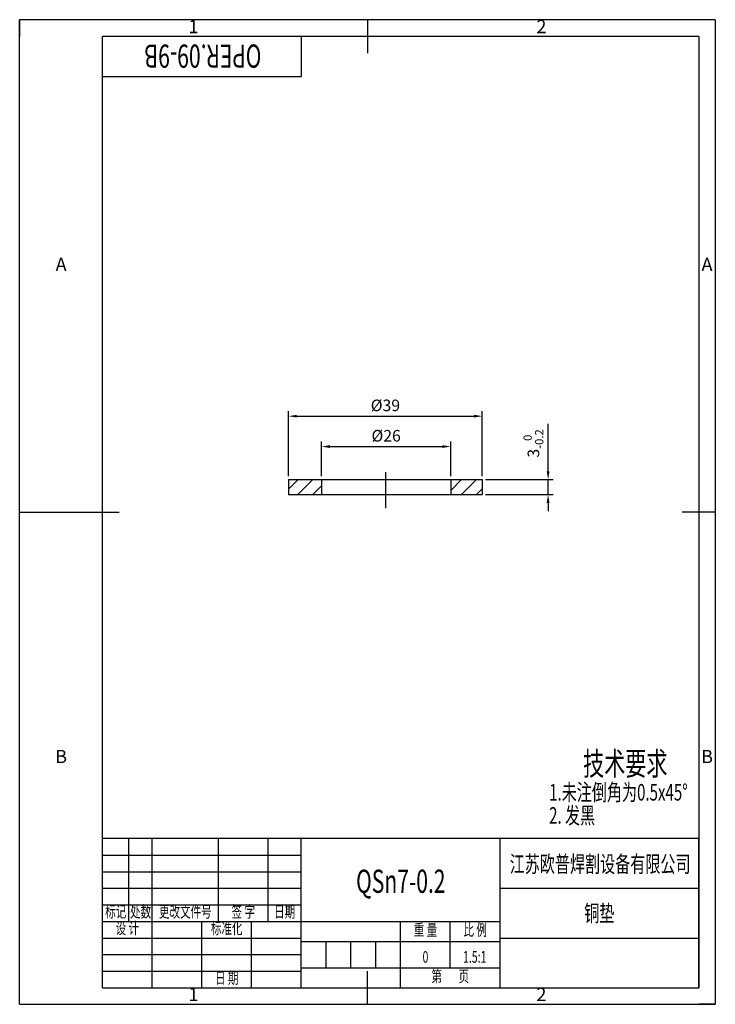
# Model space of a CAD drawing. Units: millimetres. Extents: x -17 to 24013, y -3 to 4937.
import ezdxf
from ezdxf.enums import TextEntityAlignment as Align

# ---------------------------------------------------------------- set-up
doc = ezdxf.new("R2010")
doc.units = ezdxf.units.MM
doc.header["$LTSCALE"] = 6.666667
doc.linetypes.add('CENTRE', pattern=[50.8, 31.75, -6.35, 6.35, -6.35])
for name, color, linetype in [('01', 7, 'Continuous'), ('02-15', 7, 'Continuous'), ('1', 1, 'CENTRE'), ('1轮廓实线层', 7, 'Continuous'), ('2细线层', 4, 'Continuous'), ('5剖面线层', 2, 'Continuous'), ('6文字层', 3, 'Continuous'), ('7标注层', 4, 'Continuous'), ('图框层', 7, 'Continuous')]:
    doc.layers.add(name, color=color, linetype=linetype)
doc.styles.add('PC_TEXTSTYLE', font='romans.shx', dxfattribs={"width": 0.8, "bigfont": 'hzfs.shx'})
doc.styles.get("Standard").update_dxf_attribs({"font": 'simplex.shx', "bigfont": 'gbcbig.shx'})
doc.styles.add('TH_GBDIM', font='romans.shx', dxfattribs={"width": 0.8, "bigfont": 'gbcbig.shx'})
doc.dimstyles.new('TH_GBDIM', dxfattribs={"dimscale": 0.666667, "dimtxt": 3.5, "dimasz": 2.5, "dimexe": 1.5, "dimexo": 1, "dimgap": 1.5, "dimtad": 1, "dimdec": 1, "dimzin": 12, "dimdsep": 46, "dimtxsty": 'TH_GBDIM', "dimcen": 2.5, "dimclrd": 130, "dimclre": 130, "dimclrt": 3, "dimadec": 0, "dimazin": 3, "dimtfac": 0.714286, "dimtdec": 1, "dimtmove": 0, "dimatfit": 3, "dimfxl": 0, "dimtolj": 1, "dimtzin": 0, "dimlwd": -1, "dimlwe": -1, "dimarcsym": 0})

# ---------------------------------------------------------------- blocks, each defined once
blk = doc.blocks.new('PC_TITLE_BLOCK')
at = {"layer": '1轮廓实线层'}
for p, q in [((0, 45), (-180, 45)), ((-180, 0), (-180, 45)), ((-172, 20), (-172, 45)), ((-165, 20), (-165, 45)), ((-145, 20), (-145, 45)), ((-130, 20), (-130, 45)), ((-120, 0), (-120, 45)), ((-60, 30), (0, 30)), ((-180, 20), (-60, 20)), ((-165, 0), (-165, 20)), ((-150, 0), (-150, 20)), ((-135, 0), (-135, 20)), ((-60, 15), (0, 15)), ((-180, 0), (0, 0))]:
    blk.add_line(p, q, dxfattribs=at)
at = {"layer": '1轮廓实线层', "color": 7}
for p, q in [((-60, 0), (-60, 45)), ((-180, 25), (-120, 25))]:
    blk.add_line(p, q, dxfattribs=at)
at = {"layer": '2细线层'}
for p, q in [((-180, 40), (-120, 40)), ((-180, 35), (-120, 35)), ((-180, 30), (-120, 30)), ((-90, 0), (-90, 20)), ((-75, 6), (-75, 20)), ((-180, 15), (-120, 15)), ((-120, 14), (-60, 14)), ((-112.5, 6), (-112.5, 14)), ((-105, 6), (-105, 14)), ((-97.5, 6), (-97.5, 14)), ((-180, 10), (-120, 10)), ((-120, 6), (-60, 6)), ((-180, 5), (-120, 5))]:
    blk.add_line(p, q, dxfattribs=at)
at = {"layer": '图框层'}
blk.add_line((0, 0), (0, 45), dxfattribs=at)
at = {"layer": '6文字层', "style": 'PC_TEXTSTYLE', "width": 0.667}
for s, p in [('标记', (-176, 22.5)), ('处数', (-168.5, 22.5)), (' 更改文件号 ', (-155, 22.5)), (' 签 字 ', (-137.5, 22.5)), (' 日期 ', (-125, 22.5)), (' 设 计 ', (-172.5, 17.51)), (' 标准化 ', (-142.5, 17.51)), (' 重 量 ', (-82.5, 17)), (' 比 例 ', (-67.5, 17)), (' 日 期 ', (-142.5, 2.5)), ('第       页', (-75, 3))]:
    blk.add_text(s, height=3.5, dxfattribs=at).set_placement(p, align=Align.MIDDLE)
at = {"layer": '6文字层', "style": 'PC_TEXTSTYLE', "flags": 8}
for tag, height, width, p, p2 in [('企业名称', 5, 2.215212, (-54.29, 34.82), (-5.27, 34.82)), ('产品名称或材料标记', 7, 0.675771, (-113.46, 28.64), (-66.42, 28.64)), ('图样名称', 5, 2.237588, (-54.79, 19.98), (-5.27, 19.98)), ('标准化', 3.5, 1.137204, (-133.83, 15.37), (-120.75, 15.37)), ('审核', 3.5, 1.738738, (-163.99, 5.37), (-150.63, 5.37)), ('重量', 3.5, 1.550325, (-88.46, 7.54), (-76.55, 7.54)), ('比例', 3.5, 1.526185, (-73.35, 7.54), (-61.93, 7.54)), ('图样代号', 5, 2.240461, (-54.79, 5.63), (-5.52, 5.63)), ('工艺', 3.5, 1.786989, (-164.21, 0.37), (-150.89, 0.37)), ('日期', 3.5, 1.717904, (-133.83, 0.37), (-120.75, 0.37)), ('共几页', 3.5, 0.619588, (-108.07, 0.63), (-101.05, 0.63))]:
    blk.add_attdef(tag, text='', height=height, dxfattribs=dict(at, width=width)).set_placement(p, p2, align=Align.FIT)
at = {"layer": '6文字层', "style": 'PC_TEXTSTYLE', "width": 3.962018, "flags": 8}
blk.add_attdef('设计', text='', height=3.5, rotation=358.4644, dxfattribs=at).set_placement((-164.23, 15.37), (-150.37, 15), align=Align.FIT)
at = {"layer": '6文字层', "color": 3, "style": 'PC_TEXTSTYLE', "width": 0.628057, "flags": 8}
blk.add_attdef('第几页', text='', height=3.5, dxfattribs=at).set_placement((-78.29, 0.75), (-71.16, 0.75), align=Align.FIT)
at = {"layer": '6文字层', "ltscale": 10, "style": 'PC_TEXTSTYLE', "flags": 1}
blk.add_attdef('图纸张数', (-58.68, -0.49), '', height=2.5, dxfattribs=at)
blk = doc.blocks.new('PC_TYDH_BLOCK')
at = {"layer": '2细线层', "linetype": 'Continuous'}
for p in [(60, 0), (0, -12)]:
    blk.add_line(p, (60, -12), dxfattribs=at)
at = {"layer": '6文字层', "style": 'PC_TEXTSTYLE', "width": 1.815486}
blk.add_attdef('图样代号', text='', height=7, rotation=180, dxfattribs=at).set_placement((58.24, -2.4), (2.35, -2.4), align=Align.FIT)
blk = doc.blocks.new('*D42')
at = {"layer": '02-15', "color": 130}
for p, q in [((44.1, 102.88), (44.1, 109.86)), ((70.08, 102.88), (70.08, 109.86)), ((45.77, 108.86), (68.41, 108.86))]:
    blk.add_line(p, q, dxfattribs=at)
for points in [[(45.77, 109.14), (45.77, 108.59), (44.1, 108.86)], [(68.41, 109.14), (68.41, 108.59), (70.08, 108.86)]]:
    blk.add_solid(points, dxfattribs=at)
at = {"layer": 'DEFPOINTS', "color": 0}
for p in [(70.08, 108.86), (44.1, 102.21), (70.08, 102.21)]:
    blk.add_point(p, dxfattribs=at)
at = {"layer": '02-15', "color": 3, "insert": (57.09, 111.03), "char_height": 2.333, "attachment_point": 5, "style": 'TH_GBDIM'}
blk.add_mtext('\\A1;%%c26', dxfattribs=at)
blk = doc.blocks.new('*D44')
at = {"layer": '02-15', "color": 130}
for p, q in [((37.44, 102.88), (37.44, 115.97)), ((39.11, 114.97), (74.77, 114.97)), ((76.44, 102.88), (76.44, 115.97))]:
    blk.add_line(p, q, dxfattribs=at)
for points in [[(39.11, 115.25), (39.11, 114.69), (37.44, 114.97)], [(74.77, 115.25), (74.77, 114.69), (76.44, 114.97)]]:
    blk.add_solid(points, dxfattribs=at)
at = {"layer": 'DEFPOINTS', "color": 0}
for p in [(76.44, 114.97), (37.44, 102.21), (76.44, 102.21)]:
    blk.add_point(p, dxfattribs=at)
at = {"layer": '02-15', "color": 3, "insert": (56.94, 117.14), "char_height": 2.333, "attachment_point": 5, "style": 'TH_GBDIM'}
blk.add_mtext('\\A1;%%c39', dxfattribs=at)
blk = doc.blocks.new('*D45')
at = {"layer": '7标注层', "color": 130}
for p, q in [((89.68, 103.88), (89.68, 113.44)), ((77.11, 102.21), (90.68, 102.21)), ((89.68, 99.21), (89.68, 102.21)), ((77.11, 99.21), (90.68, 99.21)), ((89.68, 97.54), (89.68, 95.88))]:
    blk.add_line(p, q, dxfattribs=at)
for points in [[(89.4, 103.88), (89.96, 103.88), (89.68, 102.21)], [(89.4, 97.54), (89.96, 97.54), (89.68, 99.21)]]:
    blk.add_solid(points, dxfattribs=at)
at = {"layer": 'DEFPOINTS', "color": 0}
for p in [(76.44, 102.21), (76.44, 99.21), (89.68, 99.21)]:
    blk.add_point(p, dxfattribs=at)
at = {"layer": '7标注层', "color": 3, "insert": (86.73, 109.49), "char_height": 2.3333, "attachment_point": 5, "rotation": 90, "style": 'TH_GBDIM'}
blk.add_mtext('\\A1;3{}{\\H0.7143x;\\S 0^ -0.2;}', dxfattribs=at)

msp = doc.modelspace()

# ---------------------------------------------------------------- hatches: boundary and pattern name
at = {"layer": '5剖面线层'}
h = msp.add_hatch(dxfattribs=at)
h.set_pattern_fill('ANSI31', color=256, scale=0.66667, style=0)
h.paths.add_polyline_path([(37.44, 102.21), (37.44, 99.21), (44.1, 99.21), (44.1, 102.21)])
h.paths.add_polyline_path([(76.44, 102.21), (70.08, 102.21), (70.08, 99.21), (76.44, 99.21)])

# ---------------------------------------------------------------- linework, layer by layer
at = {"layer": '01'}
for p, q in [((37.44, 102.21), (76.44, 102.21)), ((37.44, 102.21), (37.44, 99.21)), ((44.1, 102.21), (44.1, 99.21)), ((70.08, 102.21), (70.08, 99.21)), ((76.44, 102.21), (76.44, 99.21)), ((37.44, 99.21), (76.44, 99.21))]:
    msp.add_line(p, q, dxfattribs=at)
at = {"layer": '1'}
msp.add_line((56.94, 103.71), (56.94, 96.47), dxfattribs=at)
at = {"layer": '1轮廓实线层'}
for p, q in [((53.33, 194.67), (53.33, 188)), ((0, 0), (0, 191.33)), ((120, 191.33), (0, 191.33)), ((120, 191.33), (120, 0)), ((-16.67, 95.67), (3.33, 95.67)), ((123.33, 95.67), (116.67, 95.67)), ((53.33, -3.33), (53.33, 3.33)), ((0, 0), (120, 0))]:
    msp.add_line(p, q, dxfattribs=at)
at = {"layer": '2细线层'}
for p, q in [((-16.67, -3.33), (-16.67, 194.67)), ((123.33, 194.67), (-16.67, 194.67)), ((-16.67, 194.67), (-16.67, 191.33)), ((53.33, 194.67), (53.33, 191.33)), ((123.33, 194.67), (123.33, -3.33)), ((-16.67, 95.67), (0, 95.67)), ((123.33, 95.67), (120, 95.67)), ((-16.67, -3.33), (-16.67, 0)), ((53.33, -3.33), (53.33, 0)), ((-16.67, -3.33), (123.33, -3.33)), ((-16.67, -3.33), (0, -3.33)), ((123.33, -3.33), (120, -3.33))]:
    msp.add_line(p, q, dxfattribs=at)

# ---------------------------------------------------------------- block references
at = {"layer": '图框层'}
ref = msp.add_blockref('PC_TYDH_BLOCK', (0, 191.33), dxfattribs=dict(at, xscale=0.6666666666666666, yscale=0.6666666666666666, zscale=0.6666666666666666))
ref.add_attrib('图样代号', 'OPER.09-9B', dxfattribs={"layer": '6文字层', "height": 4.667, "rotation": 180, "style": 'PC_TEXTSTYLE', "width": 0.667}).set_placement((20.2, 189.73), align=Align.CENTER)
ref = msp.add_blockref('PC_TITLE_BLOCK', (120, 0), dxfattribs=dict(at, xscale=0.6666666666666666, yscale=0.6666666666666666, zscale=0.6666666666666666))
ref.add_attrib('产品名称或材料标记', 'QSn7-0.2', dxfattribs={"layer": '6文字层', "height": 4.667, "style": 'PC_TEXTSTYLE', "width": 0.667}).set_placement((60.04, 19.09), align=Align.CENTER)
ref.add_attrib('重量', '0', dxfattribs={"layer": '6文字层', "height": 2.33, "style": 'PC_TEXTSTYLE', "width": 0.667}).set_placement((65, 5.03), align=Align.CENTER)
ref.add_attrib('图样名称', '铜垫', dxfattribs={"layer": '6文字层', "height": 3.333, "style": 'PC_TEXTSTYLE', "width": 0.667}).set_placement((99.98, 13.32), align=Align.CENTER)
ref.add_attrib('比例', '1.5:1', dxfattribs={"layer": '6文字层', "height": 2.333, "style": 'PC_TEXTSTYLE', "width": 0.667}).set_placement((74.91, 5.03), align=Align.CENTER)
ref.add_attrib('企业名称', '江苏欧普焊割设备有限公司', dxfattribs={"layer": '6文字层', "height": 3.3333, "style": 'PC_TEXTSTYLE', "width": 0.667}).set_placement((100.15, 23.21), align=Align.CENTER)

# ---------------------------------------------------------------- texts
at = {"layer": '6文字层'}
for s, p in [('1', (18.33, 193)), ('2', (88.33, 193)), ('A', (-8.33, 145.17)), ('A', (121.67, 145.17)), ('B', (-8.33, 46.17)), ('B', (121.67, 46.17)), ('1', (18.33, -1.67)), ('2', (88.33, -1.67))]:
    msp.add_text(s, height=2.67, dxfattribs=at).set_placement(p, align=Align.MIDDLE)
at = {"layer": '6文字层', "style": 'PC_TEXTSTYLE', "width": 0.667}
msp.add_text('技术要求', height=4.667, dxfattribs=at).set_placement((105.22, 41.28), align=Align.BOTTOM_CENTER)
for s, height, p in [('1.未注倒角为0.5x45%%D', 3.3333, (89.89, 36.61)), ('2. 发黑', 3.333, (89.89, 31.95))]:
    msp.add_text(s, height=height, dxfattribs=at).set_placement(p, align=Align.BOTTOM_LEFT)

# ---------------------------------------------------------------- dimensions: what is measured, and where the dimension line sits
at = {"layer": '02-15'}
for base, p1, p2, picture, middle in [((76.44, 114.97), (37.44, 102.21), (76.44, 102.21), '*D44', (56.94, 117.14)), ((70.08, 108.86), (44.1, 102.21), (70.08, 102.21), '*D42', (57.09, 111.03))]:
    dim = msp.add_linear_dim(base=base, p1=p1, p2=p2, dimstyle='TH_GBDIM', override={"dimpost": '%%c<>'}, dxfattribs=at)
    dim.commit()
    dim.dimension.update_dxf_attribs({"geometry": picture, "text_midpoint": middle})
at = {"layer": '7标注层'}
dim = msp.add_linear_dim(base=(89.68, 99.21), p1=(76.44, 102.21), p2=(76.44, 99.21), angle=90, text='3{}{\\H0.7143x;\\S 0^ -0.2;}', dimstyle='TH_GBDIM', override={"dimgap": 1.5, "dimtad": 1, "dimjust": 0, "dimse1": 0, "dimse2": 0, "dimsd1": 0, "dimsd2": 0, "dimclrt": 3, "dimtvp": 0}, dxfattribs=at)
dim.commit()
dim.dimension.update_dxf_attribs({"geometry": '*D45', "text_midpoint": (89.68, 109.49), "dimtype": 160})

doc.saveas('drawing.dxf')
